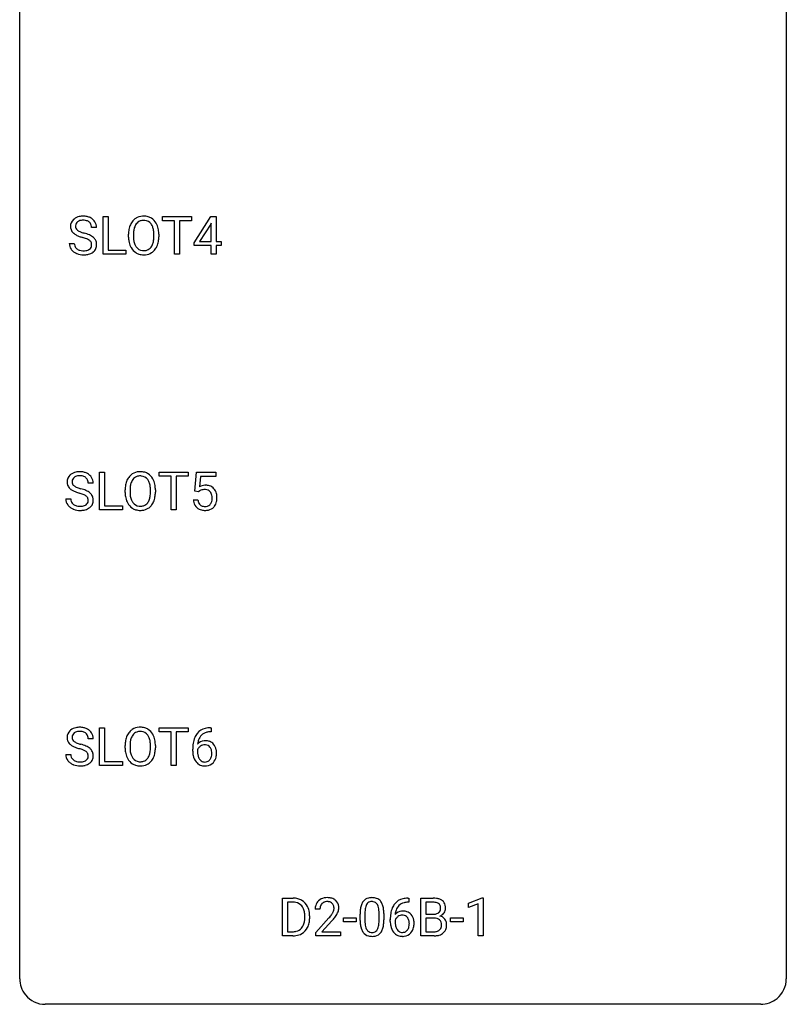
# Model space of a CAD drawing. Extents: x 2.8 to 26.6, y -2.8 to 60.7.
# Drawn here: x 2.8 to 26.6, y -2.8 to 27.8 of the extents above; entities that cross this region are included whole.
import ezdxf

# ---------------------------------------------------------------- set-up
doc = ezdxf.new("R2010")
doc.units = 0
doc.layers.add('DEFAULT_255_1_234', color=255, linetype='CONTINUOUS')
doc.layers.add('DEFAULT_255_2_778', color=255, linetype='CONTINUOUS')

msp = doc.modelspace()

# ---------------------------------------------------------------- linework, layer by layer
at = {"layer": 'DEFAULT_255_1_234'}
for p, q in [((5.367, 20.515), (5.367, 21.685)), ((5.367, 21.685), (5.522, 21.685)), ((5.522, 21.685), (5.522, 20.641)), ((7.212, 21.558), (7.212, 21.685)), ((7.212, 21.685), (8.117, 21.685)), ((7.587, 21.558), (7.212, 21.558)), ((7.587, 20.515), (7.587, 21.558)), ((8.117, 21.558), (7.741, 21.558)), ((7.741, 21.558), (7.741, 20.515)), ((8.117, 21.685), (8.117, 21.558)), ((8.197, 20.874), (8.721, 21.685)), ((8.712, 21.449), (8.366, 20.908)), ((8.729, 21.482), (8.712, 21.449)), ((8.721, 21.685), (8.879, 21.685)), ((8.729, 20.908), (8.729, 21.482)), ((8.879, 21.685), (8.879, 20.908)), ((5.167, 21.347), (5.012, 21.347)), ((6.159, 21.052), (6.159, 21.136)), ((6.312, 21.148), (6.312, 21.062)), ((6.946, 21.051), (6.946, 21.138)), ((7.099, 21.136), (7.099, 21.062)), ((4.319, 20.854), (4.474, 20.854)), ((8.197, 20.787), (8.197, 20.874)), ((8.366, 20.908), (8.729, 20.908)), ((8.879, 20.908), (9.041, 20.908)), ((9.041, 20.908), (9.041, 20.787)), ((6.076, 20.515), (5.367, 20.515)), ((5.522, 20.641), (6.076, 20.641)), ((6.076, 20.641), (6.076, 20.515)), ((7.741, 20.515), (7.587, 20.515)), ((8.729, 20.787), (8.197, 20.787)), ((8.729, 20.515), (8.729, 20.787)), ((8.879, 20.515), (8.729, 20.515)), ((9.041, 20.787), (8.879, 20.787)), ((8.879, 20.787), (8.879, 20.515)), ((5.261, 12.578), (5.261, 13.747)), ((5.261, 13.747), (5.416, 13.747)), ((5.416, 13.747), (5.416, 12.704)), ((7.106, 13.62), (7.106, 13.747)), ((7.106, 13.747), (8.011, 13.747)), ((7.481, 13.62), (7.106, 13.62)), ((7.481, 12.578), (7.481, 13.62)), ((8.011, 13.62), (7.635, 13.62)), ((7.635, 13.62), (7.635, 12.578)), ((8.011, 13.747), (8.011, 13.62)), ((8.214, 13.164), (8.273, 13.747)), ((8.273, 13.747), (8.873, 13.747)), ((8.399, 13.61), (8.364, 13.291)), ((8.873, 13.61), (8.399, 13.61)), ((8.873, 13.747), (8.873, 13.61)), ((5.061, 13.409), (4.906, 13.409)), ((6.053, 13.114), (6.053, 13.199)), ((6.206, 13.211), (6.206, 13.125)), ((6.84, 13.114), (6.84, 13.2)), ((6.993, 13.199), (6.993, 13.125)), ((8.333, 13.134), (8.214, 13.164)), ((8.372, 13.166), (8.333, 13.134)), ((4.213, 12.917), (4.368, 12.917)), ((8.172, 12.886), (8.313, 12.886)), ((5.97, 12.578), (5.261, 12.578)), ((5.416, 12.704), (5.97, 12.704)), ((5.97, 12.704), (5.97, 12.578)), ((7.635, 12.578), (7.481, 12.578)), ((8.702, 5.811), (8.729, 5.811)), ((8.729, 5.811), (8.729, 5.685)), ((5.261, 4.64), (5.261, 5.81)), ((5.261, 5.81), (5.416, 5.81)), ((5.416, 5.81), (5.416, 4.766)), ((7.106, 5.683), (7.106, 5.81)), ((7.106, 5.81), (8.011, 5.81)), ((7.481, 5.683), (7.106, 5.683)), ((7.481, 4.64), (7.481, 5.683)), ((8.011, 5.683), (7.635, 5.683)), ((7.635, 5.683), (7.635, 4.64)), ((8.011, 5.81), (8.011, 5.683)), ((8.729, 5.685), (8.701, 5.685)), ((5.061, 5.472), (4.906, 5.472)), ((6.053, 5.177), (6.053, 5.261)), ((6.206, 5.273), (6.206, 5.187)), ((6.84, 5.176), (6.84, 5.263)), ((6.993, 5.261), (6.993, 5.187)), ((4.213, 4.979), (4.368, 4.979)), ((8.155, 5.085), (8.155, 5.142)), ((8.304, 5.123), (8.304, 5.068)), ((5.97, 4.64), (5.261, 4.64)), ((5.416, 4.766), (5.97, 4.766)), ((5.97, 4.766), (5.97, 4.64)), ((7.635, 4.64), (7.481, 4.64)), ((10.94, -0.651), (10.94, 0.518)), ((10.94, 0.518), (11.27, 0.518)), ((11.274, 0.391), (11.094, 0.391)), ((11.094, 0.391), (11.094, -0.525)), ((14.864, 0.393), (14.837, 0.393)), ((14.838, 0.519), (14.864, 0.519)), ((14.864, 0.519), (14.864, 0.393)), ((15.243, -0.651), (15.243, 0.518)), ((15.243, 0.518), (15.625, 0.518)), ((15.397, 0.391), (15.397, 0.019)), ((15.625, 0.391), (15.397, 0.391)), ((16.722, 0.364), (17.147, 0.524)), ((16.722, 0.229), (16.722, 0.364)), ((17.021, 0.339), (16.722, 0.229)), ((17.021, -0.651), (17.021, 0.339)), ((17.147, 0.524), (17.171, 0.524)), ((17.171, 0.524), (17.171, -0.651)), ((12.106, 0.174), (11.957, 0.174)), ((13.352, -0.173), (13.352, 0.026)), ((13.501, 0.062), (13.501, -0.176)), ((13.942, -0.193), (13.942, 0.051)), ((14.091, 0.04), (14.091, -0.153)), ((15.397, 0.019), (15.63, 0.019)), ((11.633, -0.099), (11.633, -0.03)), ((11.785, -0.027), (11.785, -0.102)), ((11.98, -0.544), (12.385, -0.095)), ((12.472, -0.19), (12.159, -0.53)), ((12.836, -0.215), (12.836, -0.094)), ((12.836, -0.094), (13.228, -0.094)), ((13.228, -0.215), (12.836, -0.215)), ((13.228, -0.094), (13.228, -0.215)), ((14.29, -0.206), (14.29, -0.149)), ((14.439, -0.169), (14.439, -0.223)), ((15.654, -0.104), (15.397, -0.104)), ((15.397, -0.104), (15.397, -0.525)), ((15.655, -0.104), (15.654, -0.104)), ((16.161, -0.215), (16.161, -0.094)), ((16.161, -0.094), (16.553, -0.094)), ((16.553, -0.215), (16.161, -0.215)), ((16.553, -0.094), (16.553, -0.215)), ((11.094, -0.525), (11.256, -0.525)), ((11.98, -0.651), (11.98, -0.544)), ((12.159, -0.53), (12.746, -0.53)), ((12.746, -0.53), (12.746, -0.651)), ((15.397, -0.525), (15.652, -0.525)), ((11.263, -0.651), (10.94, -0.651)), ((12.746, -0.651), (11.98, -0.651)), ((15.649, -0.651), (15.243, -0.651)), ((17.171, -0.651), (17.021, -0.651))]:
    msp.add_line(p, q, dxfattribs=at)
for centre, radius, start, end in [((4.636, 21.387), 0.28, 132.4834, 181.0242), ((4.695, 21.331), 0.361, 129.2532, 133.4243), ((4.71, 21.309), 0.388, 101.9878, 128.8743), ((4.676, 21.395), 0.163, 127.7287, 176.7105), ((4.7, 21.365), 0.201, 114.0401, 127.9851), ((4.727, 21.301), 0.271, 99.0695, 113.7659), ((4.75, 21.137), 0.564, 89.5907, 102.3169), ((4.751, 21.156), 0.418, 89.6698, 99.231), ((4.757, 21.169), 0.532, 77.2361, 90.3248), ((4.754, 21.117), 0.457, 86.264, 90.0526), ((4.764, 21.237), 0.336, 73.7888, 86.6653), ((4.798, 21.347), 0.221, 48.5928, 74.1242), ((4.777, 21.265), 0.433, 63.8378, 77.0809), ((4.814, 21.368), 0.195, 14.9781, 48.2004), ((4.805, 21.317), 0.375, 45.9864, 64.1608), ((4.744, 21.349), 0.268, 359.4693, 14.9832), ((4.831, 21.347), 0.335, 32.2747, 45.6547), ((4.838, 21.349), 0.329, 359.6507, 32.613), ((6.794, 21.175), 0.633, 155.8315, 169.509), ((6.666, 21.235), 0.491, 139.6258, 156.038), ((6.607, 21.282), 0.416, 122.6416, 139.3431), ((6.709, 21.228), 0.386, 143.5289, 163.2981), ((6.617, 21.264), 0.437, 93.0224, 122.4558), ((6.615, 21.299), 0.269, 110.8228, 143.9179), ((6.625, 21.261), 0.308, 89.3038, 109.9046), ((6.628, 21.167), 0.534, 89.9753, 93.6342), ((6.632, 21.207), 0.494, 73.7464, 90.4233), ((6.629, 21.195), 0.374, 84.3852, 90.0758), ((6.645, 21.299), 0.269, 36.1437, 85.6627), ((6.65, 21.275), 0.424, 57.6628, 73.4518), ((6.577, 21.246), 0.355, 20.3231, 36.4993), ((6.649, 21.277), 0.422, 29.144, 57.4147), ((6.555, 21.219), 0.532, 24.0983, 29.7324), ((6.452, 21.176), 0.644, 8.6655, 23.8241), ((4.637, 21.38), 0.28, 179.5062, 199.8695), ((4.629, 21.381), 0.274, 200.6782, 228.1764), ((4.678, 21.429), 0.342, 227.4065, 229.9881), ((4.757, 21.529), 0.469, 230.4982, 241.8087), ((4.744, 21.385), 0.232, 175.1779, 180.0582), ((4.659, 21.383), 0.147, 179.6142, 228.1246), ((4.909, 21.809), 0.788, 241.6337, 249.0065), ((4.703, 21.424), 0.207, 226.578, 230.88), ((4.751, 21.487), 0.285, 231.4635, 241.9261), ((4.87, 21.707), 0.536, 241.7179, 248.326), ((5.009, 22.05), 0.906, 248.2008, 252.4528), ((5.129, 22.423), 1.297, 252.3391, 254.3469), ((4.375, 19.725), 1.504, 71.0197, 74.4087), ((4.544, 20.214), 0.986, 66.1847, 71.0864), ((4.7, 20.564), 0.603, 59.3536, 66.2692), ((6.985, 21.14), 0.826, 169.5254, 180.2765), ((7.14, 21.14), 0.828, 174.0509, 179.4177), ((6.9, 21.168), 0.586, 163.0419, 174.314), ((6.414, 21.186), 0.529, 7.8928, 20.2962), ((6.114, 21.142), 0.832, 359.7056, 8.036), ((6.229, 21.14), 0.871, 359.7807, 8.8219), ((4.628, 20.85), 0.309, 179.2419, 215.2648), ((4.705, 20.852), 0.23, 179.3355, 199.1046), ((5.077, 22.241), 1.252, 248.9199, 254.144), ((4.291, 19.495), 1.604, 71.7183, 73.9259), ((4.471, 20.034), 1.037, 68.0063, 71.8053), ((4.643, 20.456), 0.58, 62.2515, 68.1221), ((4.781, 20.717), 0.285, 52.7386, 62.4979), ((4.863, 20.825), 0.149, 16.4723, 52.6262), ((4.818, 20.813), 0.196, 359.4179, 16.1972), ((4.789, 20.715), 0.428, 49.1021, 59.3294), ((4.804, 20.811), 0.21, 354.366, 0.0699), ((4.871, 20.808), 0.304, 32.792, 49.2506), ((4.903, 20.831), 0.264, 31.1181, 32.4005), ((4.894, 20.827), 0.274, 8.1117, 30.7959), ((4.876, 20.809), 0.293, 337.4731, 0.7537), ((4.813, 20.814), 0.356, 359.8389, 8.4707), ((6.987, 21.057), 0.829, 180.3724, 188.9252), ((6.788, 21.024), 0.626, 188.7215, 204.8241), ((7.09, 21.058), 0.778, 179.693, 188.7907), ((6.823, 21.016), 0.508, 188.6331, 202.563), ((6.698, 20.965), 0.373, 202.8081, 216.1194), ((6.564, 20.958), 0.369, 323.6548, 342.659), ((6.361, 21.024), 0.582, 342.4092, 353.6451), ((6.078, 21.059), 0.868, 353.403, 359.4848), ((6.464, 21.019), 0.632, 336.0278, 350.5787), ((6.235, 21.058), 0.864, 350.4877, 0.2625), ((4.655, 20.87), 0.342, 215.3403, 233.0843), ((4.711, 20.945), 0.436, 233.167, 246.4951), ((4.671, 20.843), 0.196, 199.8829, 232.7063), ((4.752, 21.033), 0.533, 246.1383, 248.0543), ((4.719, 20.902), 0.272, 232.3738, 255.5137), ((4.758, 21.052), 0.553, 248.2708, 270.4056), ((4.753, 21.027), 0.401, 255.2446, 267.5321), ((4.762, 21.15), 0.525, 267.1558, 270.0287), ((4.764, 21.106), 0.48, 269.7, 278.166), ((4.762, 21.256), 0.756, 269.9708, 272.8178), ((4.775, 21.076), 0.576, 272.4383, 284.6465), ((4.79, 20.933), 0.305, 278.0231, 290.6255), ((4.825, 20.84), 0.206, 290.662, 307.0371), ((4.824, 20.894), 0.387, 284.3734, 307.1424), ((4.855, 20.803), 0.159, 306.3944, 355.3031), ((4.847, 20.858), 0.345, 307.6552, 308.453), ((4.893, 20.807), 0.276, 307.5917, 336.4316), ((6.708, 20.99), 0.54, 205.1184, 209.647), ((6.621, 20.935), 0.437, 209.0633, 237.3493), ((6.612, 20.924), 0.423, 237.5352, 252.1858), ((6.617, 20.9), 0.269, 215.0756, 264.638), ((6.626, 20.978), 0.478, 252.522, 270.4416), ((6.629, 20.983), 0.353, 263.8464, 270.0834), ((6.634, 20.957), 0.327, 269.3649, 287.5152), ((6.631, 21.046), 0.547, 269.9171, 276.3398), ((6.647, 20.932), 0.432, 275.8196, 302.1885), ((6.651, 20.893), 0.26, 288.063, 323.8113), ((6.659, 20.91), 0.407, 302.4806, 319.6144), ((6.599, 20.958), 0.484, 319.8877, 336.1328), ((4.644, 13.199), 0.564, 89.5907, 102.3169), ((4.651, 13.231), 0.532, 77.2361, 90.3248), ((6.511, 13.326), 0.437, 93.0224, 122.4558), ((6.522, 13.23), 0.534, 89.9753, 93.6342), ((6.526, 13.27), 0.494, 73.7464, 90.4233), ((4.53, 13.45), 0.28, 132.4834, 181.0242), ((4.589, 13.393), 0.361, 129.2532, 133.4243), ((4.604, 13.371), 0.388, 101.9878, 128.8743), ((4.638, 13.447), 0.232, 175.1779, 180.0582), ((4.57, 13.457), 0.163, 127.7287, 176.7105), ((4.594, 13.428), 0.201, 114.0401, 127.9851), ((4.621, 13.363), 0.271, 99.0695, 113.7659), ((4.645, 13.219), 0.418, 89.6698, 99.231), ((4.648, 13.179), 0.457, 86.264, 90.0526), ((4.659, 13.3), 0.336, 73.7888, 86.6653), ((4.692, 13.41), 0.221, 48.5928, 74.1242), ((4.672, 13.328), 0.433, 63.8378, 77.0809), ((4.708, 13.431), 0.195, 14.9781, 48.2004), ((4.699, 13.379), 0.375, 45.9864, 64.1608), ((4.638, 13.412), 0.268, 359.4693, 14.9832), ((4.725, 13.409), 0.335, 32.2747, 45.6547), ((4.732, 13.411), 0.329, 359.6507, 32.613), ((6.688, 13.238), 0.633, 155.8315, 169.509), ((6.56, 13.297), 0.491, 139.6258, 156.038), ((6.501, 13.345), 0.416, 122.6416, 139.3431), ((6.603, 13.29), 0.386, 143.5289, 163.2981), ((6.509, 13.361), 0.269, 110.8228, 143.9179), ((6.519, 13.323), 0.308, 89.3038, 109.9046), ((6.523, 13.257), 0.374, 84.3852, 90.0758), ((6.539, 13.361), 0.269, 36.1437, 85.6627), ((6.544, 13.338), 0.424, 57.6628, 73.4518), ((6.471, 13.308), 0.355, 20.3231, 36.4993), ((6.543, 13.34), 0.422, 29.144, 57.4147), ((6.449, 13.281), 0.532, 24.0983, 29.7324), ((6.346, 13.239), 0.644, 8.6655, 23.8241), ((4.531, 13.442), 0.28, 179.5062, 199.8695), ((4.523, 13.444), 0.274, 200.6782, 228.1764), ((4.572, 13.491), 0.342, 227.4065, 229.9881), ((4.651, 13.591), 0.469, 230.4982, 241.8087), ((4.553, 13.446), 0.147, 179.6142, 228.1246), ((4.804, 13.871), 0.788, 241.6337, 249.0065), ((4.598, 13.487), 0.207, 226.578, 230.88), ((4.645, 13.549), 0.285, 231.4635, 241.9261), ((4.764, 13.77), 0.536, 241.7179, 248.326), ((4.903, 14.113), 0.906, 248.2008, 252.4528), ((5.023, 14.485), 1.297, 252.3391, 254.3469), ((4.269, 11.787), 1.504, 71.0197, 74.4087), ((4.438, 12.277), 0.986, 66.1847, 71.0864), ((4.594, 12.627), 0.603, 59.3536, 66.2692), ((6.879, 13.203), 0.826, 169.5254, 180.2765), ((7.034, 13.202), 0.828, 174.0509, 179.4177), ((6.794, 13.23), 0.586, 163.0419, 174.314), ((6.308, 13.248), 0.529, 7.8928, 20.2962), ((6.008, 13.205), 0.832, 359.7056, 8.036), ((6.123, 13.202), 0.871, 359.7807, 8.8219), ((8.55, 12.973), 0.368, 93.7182, 120.2539), ((8.479, 13.026), 0.176, 114.1951, 127.3641), ((8.502, 12.971), 0.235, 98.9831, 113.8909), ((8.523, 12.849), 0.36, 89.6805, 99.1614), ((8.525, 12.916), 0.293, 84.6958, 90.0676), ((8.559, 12.892), 0.449, 89.966, 94.2496), ((8.537, 12.997), 0.211, 41.785, 85.9893), ((8.563, 12.951), 0.39, 73.8043, 90.5586), ((8.587, 13.037), 0.302, 41.3071, 73.543), ((8.545, 13.001), 0.356, 13.5076, 41.2174), ((4.522, 12.913), 0.309, 179.2419, 215.2648), ((4.599, 12.914), 0.23, 179.3355, 199.1046), ((4.972, 14.304), 1.252, 248.9199, 254.144), ((4.185, 11.558), 1.604, 71.7183, 73.9259), ((4.365, 12.096), 1.037, 68.0063, 71.8053), ((4.537, 12.519), 0.58, 62.2515, 68.1221), ((4.675, 12.78), 0.285, 52.7386, 62.4979), ((4.749, 12.866), 0.159, 306.3944, 355.3031), ((4.757, 12.888), 0.149, 16.4723, 52.6262), ((4.712, 12.875), 0.196, 359.4179, 16.1972), ((4.683, 12.777), 0.428, 49.1021, 59.3294), ((4.698, 12.873), 0.21, 354.366, 0.0699), ((4.765, 12.871), 0.304, 32.792, 49.2506), ((4.797, 12.893), 0.264, 31.1181, 32.4005), ((4.788, 12.89), 0.274, 8.1117, 30.7959), ((4.77, 12.871), 0.293, 337.4731, 0.7537), ((4.707, 12.876), 0.356, 359.8389, 8.4707), ((6.881, 13.12), 0.829, 180.3724, 188.9252), ((6.682, 13.086), 0.626, 188.7215, 204.8241), ((6.984, 13.121), 0.778, 179.693, 188.7907), ((6.717, 13.078), 0.508, 188.6331, 202.563), ((6.592, 13.028), 0.373, 202.8081, 216.1194), ((6.458, 13.02), 0.369, 323.6548, 342.659), ((6.255, 13.086), 0.582, 342.4092, 353.6451), ((5.972, 13.121), 0.868, 353.403, 359.4848), ((6.358, 13.081), 0.632, 336.0278, 350.5787), ((6.129, 13.121), 0.864, 350.4877, 0.2625), ((8.62, 12.924), 0.449, 184.9247, 194.4976), ((8.639, 12.928), 0.329, 187.3601, 198.6733), ((8.514, 12.977), 0.241, 12.649, 41.6081), ((8.4, 12.938), 0.358, 344.2412, 356.7357), ((8.409, 12.952), 0.35, 359.5577, 12.9535), ((8.275, 12.949), 0.483, 356.3549, 0.05), ((8.381, 12.958), 0.526, 1.1331, 13.8829), ((8.367, 12.947), 0.54, 347.8572, 0.4293), ((8.24, 12.951), 0.667, 359.9919, 1.5443), ((4.549, 12.933), 0.342, 215.3403, 233.0843), ((4.605, 13.007), 0.436, 233.167, 246.4951), ((4.566, 12.905), 0.196, 199.8829, 232.7063), ((4.647, 13.095), 0.533, 246.1383, 248.0543), ((4.613, 12.965), 0.272, 232.3738, 255.5137), ((4.652, 13.114), 0.553, 248.2708, 270.4056), ((4.647, 13.089), 0.401, 255.2446, 267.5321), ((4.656, 13.213), 0.525, 267.1558, 270.0287), ((4.658, 13.168), 0.48, 269.7, 278.166), ((4.656, 13.318), 0.756, 269.9708, 272.8178), ((4.669, 13.138), 0.576, 272.4383, 284.6465), ((4.684, 12.995), 0.305, 278.0231, 290.6255), ((4.719, 12.902), 0.206, 290.662, 307.0371), ((4.718, 12.956), 0.387, 284.3734, 307.1424), ((4.742, 12.921), 0.345, 307.6552, 308.453), ((4.788, 12.869), 0.276, 307.5917, 336.4316), ((6.602, 13.052), 0.54, 205.1184, 209.647), ((6.515, 12.998), 0.437, 209.0633, 237.3493), ((6.506, 12.986), 0.423, 237.5352, 252.1858), ((6.511, 12.963), 0.269, 215.0756, 264.638), ((6.52, 13.04), 0.478, 252.522, 270.4416), ((6.524, 13.046), 0.353, 263.8464, 270.0834), ((6.528, 13.02), 0.327, 269.3649, 287.5152), ((6.525, 13.109), 0.547, 269.9171, 276.3398), ((6.542, 12.995), 0.432, 275.8196, 302.1885), ((6.546, 12.955), 0.26, 288.063, 323.8113), ((6.553, 12.972), 0.407, 302.4806, 319.6144), ((6.493, 13.021), 0.484, 319.8877, 336.1328), ((8.496, 12.888), 0.32, 193.7537, 228.5271), ((8.503, 12.899), 0.334, 228.9024, 256.3314), ((8.534, 12.891), 0.218, 198.4452, 217.7945), ((8.504, 12.87), 0.182, 218.2887, 228.5612), ((8.514, 12.883), 0.198, 228.9655, 258.1235), ((8.533, 13.019), 0.458, 256.2427, 270.4486), ((8.535, 12.972), 0.288, 257.7258, 270.4014), ((8.539, 12.927), 0.244, 269.4204, 286.4209), ((8.54, 13.041), 0.479, 269.577, 282.4215), ((8.554, 12.873), 0.188, 286.7251, 320.6004), ((8.578, 12.885), 0.319, 281.8396, 316.5458), ((8.516, 12.904), 0.237, 320.6713, 344.5442), ((8.572, 12.889), 0.326, 316.8171, 323.1493), ((8.542, 12.907), 0.36, 323.673, 348.1673), ((4.604, 5.434), 0.388, 101.9878, 128.8743), ((4.644, 5.262), 0.564, 89.5907, 102.3169), ((4.651, 5.294), 0.532, 77.2361, 90.3248), ((4.672, 5.39), 0.433, 63.8378, 77.0809), ((6.511, 5.389), 0.437, 93.0224, 122.4558), ((6.522, 5.292), 0.534, 89.9753, 93.6342), ((6.526, 5.332), 0.494, 73.7464, 90.4233), ((8.707, 5.107), 0.703, 90.3778, 103.5869), ((4.53, 5.512), 0.28, 132.4834, 181.0242), ((4.531, 5.505), 0.28, 179.5062, 199.8695), ((4.589, 5.456), 0.361, 129.2532, 133.4243), ((4.638, 5.51), 0.232, 175.1779, 180.0582), ((4.553, 5.508), 0.147, 179.6142, 228.1246), ((4.57, 5.52), 0.163, 127.7287, 176.7105), ((4.594, 5.49), 0.201, 114.0401, 127.9851), ((4.621, 5.426), 0.271, 99.0695, 113.7659), ((4.645, 5.281), 0.418, 89.6698, 99.231), ((4.648, 5.242), 0.457, 86.264, 90.0526), ((4.659, 5.362), 0.336, 73.7888, 86.6653), ((4.692, 5.472), 0.221, 48.5928, 74.1242), ((4.708, 5.493), 0.195, 14.9781, 48.2004), ((4.699, 5.442), 0.375, 45.9864, 64.1608), ((4.638, 5.474), 0.268, 359.4693, 14.9832), ((4.725, 5.472), 0.335, 32.2747, 45.6547), ((4.732, 5.474), 0.329, 359.6507, 32.613), ((6.688, 5.3), 0.633, 155.8315, 169.509), ((6.56, 5.36), 0.491, 139.6258, 156.038), ((6.501, 5.407), 0.416, 122.6416, 139.3431), ((6.603, 5.353), 0.386, 143.5289, 163.2981), ((6.509, 5.424), 0.269, 110.8228, 143.9179), ((6.519, 5.386), 0.308, 89.3038, 109.9046), ((6.523, 5.32), 0.374, 84.3852, 90.0758), ((6.539, 5.424), 0.269, 36.1437, 85.6627), ((6.544, 5.4), 0.424, 57.6628, 73.4518), ((6.471, 5.371), 0.355, 20.3231, 36.4993), ((6.543, 5.402), 0.422, 29.144, 57.4147), ((6.449, 5.344), 0.532, 24.0983, 29.7324), ((6.346, 5.301), 0.644, 8.6655, 23.8241), ((8.928, 5.217), 0.768, 157.9803, 171.6247), ((8.706, 5.306), 0.53, 141.4298, 157.8541), ((8.642, 5.351), 0.451, 102.8716, 140.8565), ((8.684, 5.318), 0.369, 134.5303, 161.6211), ((8.668, 5.329), 0.35, 104.2855, 133.8629), ((8.707, 5.185), 0.5, 90.6001, 104.5147), ((4.523, 5.506), 0.274, 200.6782, 228.1764), ((4.572, 5.554), 0.342, 227.4065, 229.9881), ((4.651, 5.654), 0.469, 230.4982, 241.8087), ((4.804, 5.934), 0.788, 241.6337, 249.0065), ((4.598, 5.549), 0.207, 226.578, 230.88), ((4.645, 5.612), 0.285, 231.4635, 241.9261), ((4.764, 5.832), 0.536, 241.7179, 248.326), ((4.903, 6.175), 0.906, 248.2008, 252.4528), ((5.023, 6.548), 1.297, 252.3391, 254.3469), ((4.269, 3.85), 1.504, 71.0197, 74.4087), ((4.438, 4.339), 0.986, 66.1847, 71.0864), ((4.594, 4.689), 0.603, 59.3536, 66.2692), ((4.683, 4.84), 0.428, 49.1021, 59.3294), ((6.879, 5.265), 0.826, 169.5254, 180.2765), ((7.034, 5.265), 0.828, 174.0509, 179.4177), ((6.794, 5.293), 0.586, 163.0419, 174.314), ((6.308, 5.311), 0.529, 7.8928, 20.2962), ((6.008, 5.267), 0.832, 359.7056, 8.036), ((6.123, 5.265), 0.871, 359.7807, 8.8219), ((9.367, 5.149), 1.213, 171.4525, 180.3159), ((8.535, 5.102), 0.303, 95.8331, 138.9955), ((8.99, 5.241), 0.687, 173.7811, 174.9255), ((8.85, 5.26), 0.545, 161.285, 174.2077), ((8.538, 5.031), 0.252, 124.9745, 144.8959), ((8.533, 5.047), 0.237, 89.8751, 126.2072), ((8.558, 4.975), 0.433, 89.8754, 97.0544), ((8.534, 5.049), 0.235, 85.0141, 90.0513), ((8.541, 5.099), 0.184, 36.8251, 85.7416), ((8.562, 5.058), 0.349, 71.6408, 90.624), ((8.577, 5.114), 0.292, 39.6368, 71.019), ((8.498, 5.061), 0.241, 32.3035, 38.0827), ((8.514, 5.058), 0.376, 10.6587, 39.9044), ((4.522, 4.975), 0.309, 179.2419, 215.2648), ((4.599, 4.977), 0.23, 179.3355, 199.1046), ((4.566, 4.968), 0.196, 199.8829, 232.7063), ((4.972, 6.366), 1.252, 248.9199, 254.144), ((4.185, 3.62), 1.604, 71.7183, 73.9259), ((4.365, 4.159), 1.037, 68.0063, 71.8053), ((4.537, 4.581), 0.58, 62.2515, 68.1221), ((4.675, 4.842), 0.285, 52.7386, 62.4979), ((4.749, 4.928), 0.159, 306.3944, 355.3031), ((4.757, 4.95), 0.149, 16.4723, 52.6262), ((4.712, 4.938), 0.196, 359.4179, 16.1972), ((4.698, 4.936), 0.21, 354.366, 0.0699), ((4.765, 4.933), 0.304, 32.792, 49.2506), ((4.797, 4.956), 0.264, 31.1181, 32.4005), ((4.788, 4.952), 0.274, 8.1117, 30.7959), ((4.77, 4.934), 0.293, 337.4731, 0.7537), ((4.707, 4.939), 0.356, 359.8389, 8.4707), ((6.881, 5.182), 0.829, 180.3724, 188.9252), ((6.682, 5.149), 0.626, 188.7215, 204.8241), ((6.984, 5.183), 0.778, 179.693, 188.7907), ((6.717, 5.141), 0.508, 188.6331, 202.563), ((6.592, 5.09), 0.373, 202.8081, 216.1194), ((6.458, 5.083), 0.369, 323.6548, 342.659), ((6.255, 5.149), 0.582, 342.4092, 353.6451), ((5.972, 5.184), 0.868, 353.403, 359.4848), ((6.358, 5.144), 0.632, 336.0278, 350.5787), ((6.129, 5.183), 0.864, 350.4877, 0.2625), ((8.809, 5.081), 0.655, 179.6345, 191.7836), ((8.615, 5.038), 0.456, 191.4116, 218.6078), ((8.52, 5.046), 0.23, 145.2975, 160.266), ((8.827, 5.065), 0.523, 179.6514, 190.2856), ((8.658, 5.033), 0.351, 190.0945, 207.5098), ((8.482, 4.98), 0.261, 322.6008, 346.5182), ((8.468, 5.044), 0.276, 11.0482, 31.8146), ((8.366, 5.009), 0.38, 346.2582, 358.7742), ((8.34, 5.017), 0.407, 359.6214, 11.2839), ((8.264, 5.015), 0.482, 358.3755, 0.0098), ((8.522, 4.978), 0.367, 318.141, 347.6119), ((8.355, 5.018), 0.539, 347.2487, 0.4369), ((8.359, 5.025), 0.535, 359.6826, 11.1326), ((4.549, 4.995), 0.342, 215.3403, 233.0843), ((4.605, 5.07), 0.436, 233.167, 246.4951), ((4.647, 5.158), 0.533, 246.1383, 248.0543), ((4.613, 5.027), 0.272, 232.3738, 255.5137), ((4.652, 5.177), 0.553, 248.2708, 270.4056), ((4.647, 5.152), 0.401, 255.2446, 267.5321), ((4.656, 5.275), 0.525, 267.1558, 270.0287), ((4.658, 5.231), 0.48, 269.7, 278.166), ((4.656, 5.381), 0.756, 269.9708, 272.8178), ((4.669, 5.201), 0.576, 272.4383, 284.6465), ((4.684, 5.058), 0.305, 278.0231, 290.6255), ((4.719, 4.965), 0.206, 290.662, 307.0371), ((4.718, 5.019), 0.387, 284.3734, 307.1424), ((4.742, 4.983), 0.345, 307.6552, 308.453), ((4.788, 4.932), 0.276, 307.5917, 336.4316), ((6.602, 5.115), 0.54, 205.1184, 209.647), ((6.515, 5.06), 0.437, 209.0633, 237.3493), ((6.506, 5.049), 0.423, 237.5352, 252.1858), ((6.511, 5.025), 0.269, 215.0756, 264.638), ((6.52, 5.103), 0.478, 252.522, 270.4416), ((6.524, 5.108), 0.353, 263.8464, 270.0834), ((6.528, 5.082), 0.327, 269.3649, 287.5152), ((6.525, 5.171), 0.547, 269.9171, 276.3398), ((6.542, 5.057), 0.432, 275.8196, 302.1885), ((6.546, 5.018), 0.26, 288.063, 323.8113), ((6.553, 5.035), 0.407, 302.4806, 319.6144), ((6.493, 5.083), 0.484, 319.8877, 336.1328), ((8.527, 4.964), 0.341, 218.1665, 245.8781), ((8.601, 5.006), 0.288, 207.9583, 216.3251), ((8.567, 4.979), 0.245, 215.7661, 232.5457), ((8.527, 4.978), 0.354, 246.914, 270.7437), ((8.529, 4.93), 0.183, 232.8005, 270.6606), ((8.534, 4.966), 0.219, 269.3554, 288.4744), ((8.532, 5.081), 0.457, 269.8874, 276.7918), ((8.554, 4.951), 0.325, 275.6342, 317.8248), ((8.543, 4.931), 0.183, 289.1833, 322.9684), ((11.274, -0.068), 0.587, 75.4101, 90.3804), ((11.272, -0.065), 0.457, 79.2152, 89.7446), ((11.305, 0.079), 0.308, 40.384, 80.1431), ((11.297, 0.027), 0.488, 60.1456, 75.1888), ((11.313, 0.055), 0.456, 26.5254, 60.1451), ((12.284, 0.2), 0.324, 133.4541, 162.947), ((12.302, 0.181), 0.35, 100.7869, 133.4384), ((12.317, 0.205), 0.208, 136.1757, 166.3675), ((12.305, 0.215), 0.192, 129.7279, 135.7542), ((12.313, 0.203), 0.207, 102.1739, 129.2062), ((12.337, 0.026), 0.508, 89.6605, 101.3704), ((12.337, 0.099), 0.313, 89.5461, 102.5419), ((12.343, 0.032), 0.502, 78.2171, 90.413), ((12.34, 0.153), 0.259, 82.1602, 90.1506), ((12.354, 0.227), 0.184, 43.4415, 83.1661), ((12.379, 0.194), 0.336, 55.9268, 78.4889), ((12.346, 0.219), 0.195, 16.1715, 43.5284), ((12.398, 0.228), 0.297, 47.9292, 55.4054), ((12.409, 0.238), 0.283, 4.3348, 48.0561), ((13.804, 0.166), 0.437, 148.7922, 164.5684), ((13.709, 0.219), 0.328, 144.5884, 148.1176), ((13.675, 0.243), 0.286, 101.6441, 144.5142), ((13.807, 0.177), 0.292, 149.4209, 163.6286), ((13.7, 0.241), 0.168, 105.7981, 149.7388), ((13.717, 0.074), 0.46, 89.5284, 102.582), ((13.719, 0.175), 0.237, 89.3807, 105.6763), ((13.725, 0.07), 0.464, 77.0438, 90.5081), ((13.722, 0.149), 0.263, 81.106, 90.2185), ((13.74, 0.237), 0.173, 30.7408, 82.4657), ((13.765, 0.234), 0.295, 48.2779, 77.4995), ((13.688, 0.203), 0.236, 24.2871, 31.3936), ((13.773, 0.247), 0.281, 36.3142, 47.6306), ((13.686, 0.188), 0.386, 18.2932, 35.6769), ((13.432, 0.101), 0.654, 8.0247, 18.5605), ((14.842, 0.014), 0.53, 141.4298, 157.8541), ((14.777, 0.059), 0.451, 102.8716, 140.8565), ((14.803, 0.038), 0.35, 104.2855, 133.8629), ((14.842, -0.185), 0.703, 90.3778, 103.5869), ((14.842, -0.107), 0.5, 90.6001, 104.5147), ((15.629, -0.219), 0.737, 82.1257, 90.2933), ((15.626, 0.037), 0.354, 89.8708, 90.0431), ((15.628, -0.085), 0.477, 82.6985, 90.1729), ((15.652, 0.096), 0.294, 71.6863, 82.8456), ((15.668, 0.053), 0.462, 69.9044, 82.2857), ((15.689, 0.206), 0.177, 52.8286, 71.985), ((15.717, 0.245), 0.13, 31.8853, 52.1413), ((15.725, 0.207), 0.298, 51.1839, 70.0182), ((15.688, 0.229), 0.162, 10.9182, 31.323), ((15.751, 0.245), 0.253, 12.1017, 50.4215), ((11.279, 0.06), 0.341, 26.5777, 40.1532), ((11.186, 0.016), 0.443, 9.6572, 26.1933), ((10.95, -0.026), 0.683, 359.6455, 9.8608), ((11.201, -0.004), 0.583, 7.403, 26.8321), ((11.041, -0.029), 0.744, 0.1605, 7.7176), ((12.364, 0.178), 0.407, 163.2879, 180.5582), ((12.418, 0.178), 0.312, 165.9093, 178.8684), ((12.504, 0.174), 0.398, 178.4382, 180.0084), ((11.564, 0.668), 1.119, 320.7373, 323.9737), ((11.956, 0.384), 0.635, 323.8962, 328.6421), ((12.161, 0.258), 0.395, 328.8299, 331.7899), ((12.261, 0.206), 0.282, 331.4255, 352.9365), ((12.295, 0.205), 0.248, 359.4866, 15.934), ((12.274, 0.203), 0.269, 353.2249, 0.0169), ((12.071, 0.332), 0.641, 326.9135, 338.3505), ((12.342, 0.227), 0.35, 337.8914, 358.9968), ((12.299, 0.221), 0.393, 359.9252, 5.5968), ((14.547, 0.031), 1.195, 173.7676, 180.2316), ((14.095, 0.082), 0.74, 164.3059, 173.9002), ((14.649, 0.052), 1.148, 177.8632, 179.5044), ((14.346, 0.066), 0.844, 172.0259, 178.0703), ((14.016, 0.114), 0.511, 163.3763, 172.1411), ((13.57, 0.153), 0.363, 12.0806, 23.8174), ((13.295, 0.092), 0.646, 4.8362, 12.2905), ((12.874, 0.054), 1.068, 359.809, 4.9408), ((13.015, 0.04), 1.075, 1.1274, 8.1718), ((12.692, 0.027), 1.399, 0.5424, 1.3863), ((15.502, -0.143), 1.213, 171.4525, 180.3159), ((15.063, -0.074), 0.768, 157.9803, 171.6247), ((14.67, -0.189), 0.303, 95.8331, 138.9955), ((15.126, -0.051), 0.687, 173.7811, 174.9255), ((14.985, -0.032), 0.545, 161.285, 174.2077), ((14.819, 0.027), 0.369, 134.5303, 161.6211), ((14.693, -0.317), 0.433, 89.8754, 97.0544), ((14.698, -0.234), 0.349, 71.6408, 90.624), ((14.713, -0.178), 0.292, 39.6368, 71.019), ((14.649, -0.233), 0.376, 10.6587, 39.9044), ((15.633, 0.348), 0.329, 269.6065, 281.4534), ((15.655, 0.243), 0.221, 281.2041, 302.5148), ((15.668, 0.218), 0.193, 303.0217, 309.837), ((15.687, 0.198), 0.165, 309.5228, 356.951), ((15.593, 0.209), 0.26, 359.5559, 11.2096), ((15.62, 0.207), 0.232, 355.4701, 0.0493), ((15.728, 0.235), 0.29, 298.6825, 323.2757), ((15.77, 0.203), 0.238, 323.4908, 0.8817), ((15.612, 0.21), 0.396, 359.5251, 12.8212), ((11.262, -0.176), 0.361, 318.7416, 343.6874), ((11.082, -0.12), 0.55, 343.3325, 355.8549), ((10.872, -0.1), 0.761, 355.4989, 0.0792), ((11.223, -0.139), 0.559, 333.0707, 348.7182), ((11.058, -0.106), 0.728, 348.7289, 0.3012), ((11.036, 1.098), 1.801, 318.5132, 320.7828), ((11.289, 0.903), 1.611, 317.2587, 319.9046), ((11.672, 0.587), 1.115, 319.6473, 327.0958), ((14.705, -0.155), 1.353, 180.7449, 181.151), ((14.425, -0.165), 1.072, 180.8976, 188.0056), ((14.542, -0.179), 1.04, 179.7996, 185.246), ((14.137, -0.218), 0.634, 185.1412, 193.008), ((13.079, -0.194), 0.862, 351.8069, 357.7959), ((12.756, -0.178), 1.186, 357.5872, 359.2678), ((13.33, -0.209), 0.758, 344.4935, 353.9765), ((12.866, -0.157), 1.225, 353.8442, 0.2288), ((14.944, -0.211), 0.655, 179.6345, 191.7836), ((14.655, -0.246), 0.23, 145.2975, 160.266), ((14.963, -0.226), 0.523, 179.6514, 190.2856), ((14.673, -0.26), 0.252, 124.9745, 144.8959), ((14.668, -0.245), 0.237, 89.8751, 126.2072), ((14.669, -0.243), 0.235, 85.0141, 90.0513), ((14.676, -0.193), 0.184, 36.8251, 85.7416), ((14.634, -0.231), 0.241, 32.3035, 38.0827), ((14.603, -0.248), 0.276, 11.0482, 31.8146), ((14.501, -0.283), 0.38, 346.2582, 358.7742), ((14.475, -0.274), 0.407, 359.6214, 11.2839), ((14.399, -0.277), 0.482, 358.3755, 0.0098), ((14.49, -0.274), 0.539, 347.2487, 0.4369), ((14.494, -0.267), 0.535, 359.6826, 11.1326), ((15.659, -0.466), 0.361, 76.5636, 90.6981), ((15.711, -0.28), 0.169, 17.6685, 78.9941), ((15.692, 0.295), 0.36, 293.1999, 299.1396), ((15.76, -0.313), 0.287, 54.0012, 74.9168), ((15.607, -0.311), 0.277, 359.0456, 17.2296), ((15.771, -0.294), 0.264, 36.3581, 53.5292), ((15.759, -0.303), 0.28, 4.819, 36.309), ((15.681, -0.314), 0.358, 359.937, 5.5204), ((11.26, -0.065), 0.46, 269.497, 284.0205), ((11.284, -0.123), 0.527, 278.1072, 299.034), ((11.296, -0.201), 0.319, 283.77, 318.1555), ((11.32, -0.191), 0.449, 299.2532, 333.4571), ((14.029, -0.223), 0.673, 187.8816, 198.2347), ((13.781, -0.306), 0.41, 197.9694, 215.2624), ((13.679, -0.375), 0.287, 215.8618, 257.2789), ((13.873, -0.28), 0.363, 192.7898, 205.2508), ((13.768, -0.327), 0.248, 205.8005, 211.2538), ((13.716, -0.362), 0.185, 210.379, 238.4008), ((13.714, -0.357), 0.188, 239.6521, 265.9794), ((13.722, -0.29), 0.256, 265.1315, 270.0603), ((13.725, -0.323), 0.224, 269.3315, 287.2178), ((13.739, -0.373), 0.171, 287.7958, 329.0809), ((13.766, -0.375), 0.288, 280.5801, 324.9173), ((13.643, -0.313), 0.284, 328.6635, 343.3325), ((13.426, -0.245), 0.512, 343.0499, 351.9393), ((13.728, -0.349), 0.334, 324.9352, 328.616), ((13.629, -0.294), 0.447, 329.2804, 344.7473), ((14.75, -0.254), 0.456, 191.4116, 218.6078), ((14.663, -0.328), 0.341, 218.1665, 245.8781), ((14.793, -0.258), 0.351, 190.0945, 207.5098), ((14.737, -0.285), 0.288, 207.9583, 216.3251), ((14.703, -0.313), 0.245, 215.7661, 232.5457), ((14.664, -0.362), 0.183, 232.8005, 270.6606), ((14.669, -0.325), 0.219, 269.3554, 288.4744), ((14.689, -0.341), 0.325, 275.6342, 317.8248), ((14.678, -0.36), 0.183, 289.1833, 322.9684), ((14.617, -0.312), 0.261, 322.6008, 346.5182), ((14.657, -0.314), 0.367, 318.141, 347.6119), ((15.654, -0.189), 0.336, 269.6056, 281.374), ((15.677, -0.298), 0.225, 281.1056, 302.5132), ((15.692, -0.325), 0.194, 303.0369, 311.8811), ((15.718, -0.308), 0.335, 286.0418, 310.8441), ((15.699, -0.333), 0.183, 311.9916, 351.7143), ((15.617, -0.317), 0.267, 350.734, 0.2222), ((15.747, -0.344), 0.288, 311.1786, 344.6887), ((15.648, -0.318), 0.391, 344.7479, 0.5373), ((11.258, 0.028), 0.679, 270.4444, 278.4511), ((13.719, -0.22), 0.447, 256.6229, 270.5104), ((13.726, -0.208), 0.459, 269.5977, 281.6734), ((14.662, -0.313), 0.354, 246.914, 270.7437), ((14.667, -0.211), 0.457, 269.8874, 276.7918), ((15.65, 0.045), 0.696, 269.9237, 274.4456), ((15.667, -0.143), 0.507, 274.1042, 286.4072)]:
    msp.add_arc(centre, radius, start, end, dxfattribs=at)
at = {"layer": 'DEFAULT_255_2_778'}
for p, q in [((2.779, -1.984), (2.779, 59.928)), ((26.591, 59.928), (26.591, -1.984)), ((25.797, -2.778), (3.572, -2.778))]:
    msp.add_line(p, q, dxfattribs=at)
for centre, start, end in [((3.57, -1.986), 179.8524, 219.1642), ((25.8, -1.986), 309.4762, 0.1483), ((3.57, -1.987), 219.1282, 270.1454), ((25.799, -1.987), 269.8517, 309.5112)]:
    msp.add_arc(centre, 0.791, start, end, dxfattribs=at)

doc.saveas('drawing.dxf')
